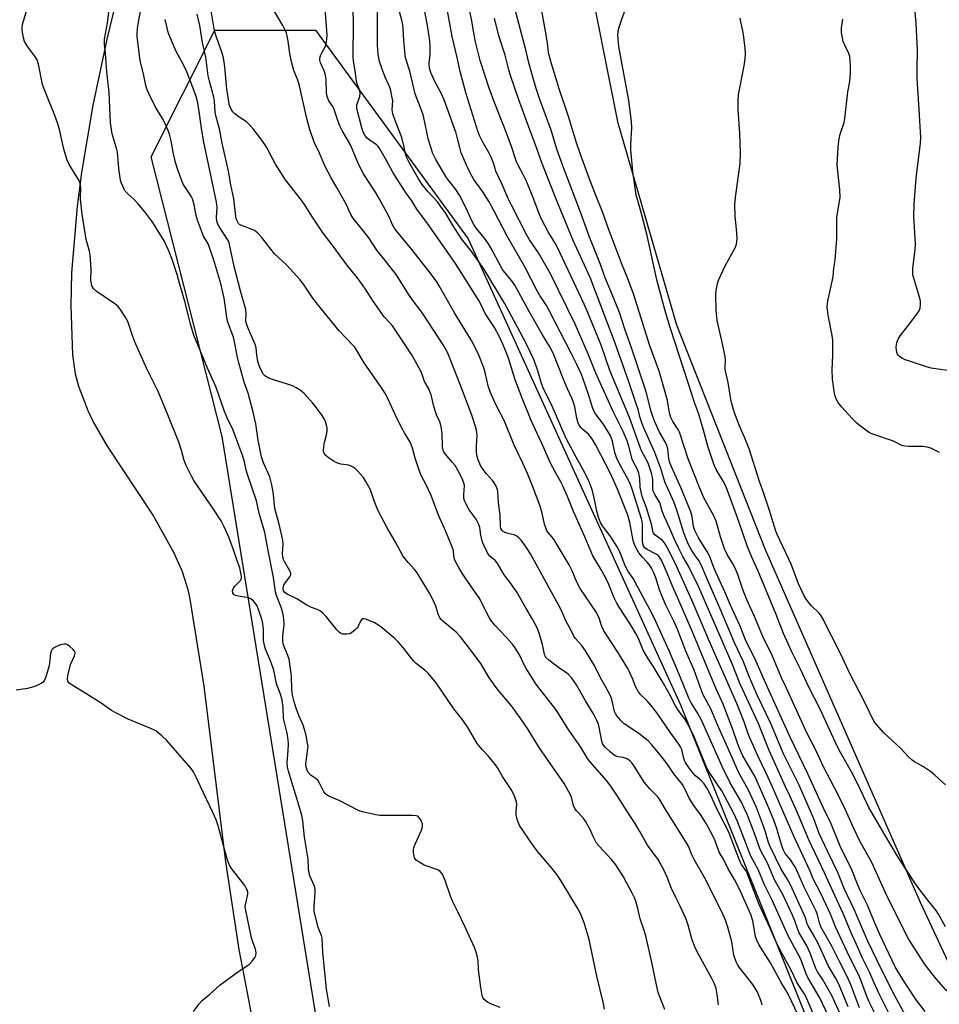
# Model space of a CAD drawing. Units: inches. Extents: x 1231770 to 1237770, y 561453 to 565454.
# Drawn here: x 1235674 to 1236011, y 563219 to 563581 of the extents above; entities that cross this region are included whole.
import ezdxf

# ---------------------------------------------------------------- set-up
doc = ezdxf.new("R2010")
doc.units = ezdxf.units.IN
doc.header["$MEASUREMENT"] = 0
for name, color, linetype in [('NTRL-Pasture Land', 2, 'Continuous'), ('NTRL-Trees', 3, 'Continuous'), ('Undefined', 1, 'Continuous')]:
    doc.layers.add(name, color=color, linetype=linetype)

msp = doc.modelspace()

# ---------------------------------------------------------------- linework, layer by layer
at = {"layer": 'NTRL-Pasture Land'}
for points in [[(1236199.01, 562839.35), (1236180.46, 562877.52), (1236073.62, 563108.37), (1236071.09, 563113.7), (1236004.34, 563256.93), (1235947.45, 563386.5), (1235914.87, 563469), (1235893.36, 563543.19), (1235881.17, 563604.02)], [(1235709.58, 563590.86), (1235705.65, 563574.51), (1235700.38, 563549.81), (1235696.18, 563525.04), (1235694.58, 563512.69), (1235692.62, 563488.17), (1235692.34, 563476.04), (1235692.92, 563458.07), (1235693.91, 563451.08), (1235695.1, 563446.52), (1235698.53, 563437.6), (1235700.68, 563433.22), (1235705.65, 563424.57), (1235722.62, 563398.85), (1235730.08, 563385.64), (1235733.03, 563378.84), (1235735.26, 563371.86), (1235736.06, 563368.3), (1235741.2, 563336.42), (1235749.16, 563271.84), (1235753.98, 563239.66), (1235757.04, 563223.72), (1235758.84, 563214.62)]]:
    msp.add_lwpolyline(points, dxfattribs=at)
at = {"layer": 'NTRL-Trees'}
msp.add_lwpolyline([(1236173.72, 562665.45), (1236131.28, 562653.13), (1236083.35, 562659.97), (1235873.86, 562977.64), (1235787.6, 563183.03), (1235747.89, 563428.12), (1235721.87, 563530.82), (1235745.15, 563577.37), (1235782.12, 563577.37), (1235838.26, 563500.69), (1235916.3, 563329.54), (1236062.81, 562965.32), (1236135.38, 562805.11), (1236177.83, 562716.11), (1236180.57, 562714.74), (1236177.83, 562688.73)], close=True, dxfattribs=at)
at = {"layer": 'Undefined'}
for points, elevation in [([(1235998.44, 563204.94), (1235989.25, 563223.34), (1235987.22, 563227.69), (1235985.76, 563231.08), (1235983.02, 563236.68), (1235980.83, 563241.41), (1235978.91, 563245.71), (1235975.96, 563252.91), (1235972.87, 563259.43), (1235969.19, 563267.76), (1235963.38, 563279.94), (1235958.91, 563290.67), (1235956.4, 563296.04), (1235954.75, 563299.33), (1235953.24, 563302.9), (1235948.8, 563312.69), (1235944.78, 563322.84), (1235938.16, 563337.13), (1235935.24, 563344.58), (1235922.85, 563372.97), (1235919.09, 563380.69), (1235917.07, 563384.03), (1235915.5, 563387.15), (1235914.19, 563390), (1235912.37, 563394.34), (1235910.21, 563398.81), (1235909.52, 563400.62), (1235908.6, 563403.86), (1235908.21, 563404.61), (1235906.79, 563406.75), (1235906.31, 563407.75), (1235906.12, 563408.83), (1235906.1, 563411.86), (1235905.96, 563413.12), (1235905.56, 563414.66), (1235904.46, 563417.94), (1235903.79, 563419.51), (1235902.1, 563422.61), (1235901.54, 563423.85), (1235897.52, 563435.02), (1235890.29, 563452.29), (1235887.06, 563461.65), (1235882.11, 563473.92), (1235880.9, 563476.67), (1235871.1, 563497.57), (1235870.23, 563499.14), (1235867.67, 563503.25), (1235865.24, 563507.88), (1235864.49, 563509.63), (1235861.75, 563516.71), (1235859.52, 563522.11), (1235858.65, 563523.9), (1235856.62, 563527.72), (1235856.01, 563529.03), (1235854.08, 563534.98), (1235851.32, 563542.14), (1235848.04, 563550.36), (1235845.98, 563556.09), (1235842.63, 563566.19), (1235840.94, 563573.02), (1235840.36, 563576.21), (1235839.66, 563580.81), (1235837.67, 563590.15)], 466), ([(1235888.35, 563217.72), (1235887.85, 563220.31), (1235885.57, 563229.87), (1235882.69, 563243.34), (1235880.89, 563249.44), (1235879.5, 563252.87), (1235878.31, 563255.05), (1235872.29, 563264.95), (1235871.17, 563266.69), (1235869.1, 563269.41), (1235864.01, 563275.39), (1235862.08, 563277.88), (1235857.08, 563285.16), (1235856.35, 563286.98), (1235855.93, 563289.15), (1235855.84, 563290.52), (1235856.14, 563292.77), (1235856.05, 563293.84), (1235855.26, 563295.99), (1235854.26, 563298.09), (1235850.88, 563303.2), (1235849.11, 563306.23), (1235848.3, 563307.42), (1235845.66, 563310.8), (1235843.36, 563313.13), (1235841.62, 563315.27), (1235838.03, 563321.41), (1235835.96, 563324.32), (1235833.02, 563328.04), (1235826.54, 563337.65), (1235823.6, 563341.14), (1235822.31, 563342.27), (1235819.18, 563344.74), (1235818.14, 563345.71), (1235816.66, 563347.49), (1235814.23, 563350.71), (1235812.53, 563352.71), (1235811.5, 563353.75), (1235806.15, 563358.11), (1235804.72, 563359.19), (1235803.69, 563359.74), (1235802.07, 563360.42), (1235800.72, 563360.93), (1235799.96, 563361.1), (1235799.52, 563361.05), (1235799.18, 563360.83), (1235798.75, 563360.21), (1235798, 563358.6), (1235797.56, 563357.83), (1235796.8, 563357.03), (1235795.46, 563356.02), (1235794.73, 563355.65), (1235793.65, 563355.46), (1235792.28, 563355.49), (1235791.52, 563355.69), (1235790.85, 563356.17), (1235790.05, 563357.03), (1235786.07, 563362.02), (1235784.9, 563363.18), (1235784.07, 563363.89), (1235783.16, 563364.41), (1235780.76, 563365.25), (1235778.94, 563366.09), (1235775.35, 563368.44), (1235771.79, 563370.17), (1235770.91, 563370.83), (1235770.42, 563371.42), (1235770.27, 563371.87), (1235770.27, 563372.38), (1235770.58, 563373.47), (1235771.15, 563374.49), (1235772.79, 563376.5), (1235773.1, 563377.24), (1235773.1, 563377.73), (1235772.71, 563378.71), (1235770.88, 563381.92), (1235770.42, 563382.95), (1235770.17, 563383.73), (1235770.05, 563384.98), (1235770.29, 563388.48), (1235770.2, 563390), (1235768.79, 563395.82), (1235767.29, 563401.59), (1235767.08, 563402.95), (1235766.64, 563407.74), (1235766.08, 563410.81), (1235765.36, 563413.25), (1235763.07, 563418.41), (1235762.34, 563420.56), (1235761.13, 563426.79), (1235760.23, 563432.78), (1235759.33, 563437.03), (1235757.45, 563443.96), (1235755.98, 563448.05), (1235753.98, 563455.16), (1235753.54, 563457.06), (1235752.6, 563462.26), (1235752.03, 563464.58), (1235751.5, 563466.19), (1235750.32, 563469.05), (1235749.88, 563470.39), (1235749.61, 563471.79), (1235749.18, 563475.47), (1235748.6, 563478.87), (1235747.39, 563484.34), (1235744.79, 563492.9), (1235743.27, 563497.57), (1235742.72, 563498.82), (1235741.1, 563501.73), (1235738.79, 563507.58), (1235738.35, 563509.29), (1235737.62, 563513.2), (1235736.97, 563515.36), (1235736.62, 563516.15), (1235736.06, 563517.14), (1235734.07, 563520.03), (1235733.47, 563521.04), (1235732.8, 563522.69), (1235731.73, 563525.72), (1235730.81, 563528.77), (1235729.94, 563532.56), (1235729.17, 563536.67), (1235728.54, 563539.15), (1235728.1, 563540.51), (1235726.35, 563544.33), (1235723.34, 563549.35), (1235721.05, 563553.84), (1235720.33, 563555.45), (1235719.88, 563557.05), (1235718.97, 563561.33), (1235717.83, 563566.09), (1235716.72, 563575.03), (1235716.68, 563576.2), (1235716.82, 563577.94), (1235717.13, 563580.24), (1235718.7, 563589)], 444), ([(1235946.21, 563219.19), (1235945.91, 563220.58), (1235945.44, 563221.88), (1235944.35, 563224.24), (1235942.86, 563226.81), (1235937.85, 563233.14), (1235937.23, 563234.12), (1235936.75, 563235.16), (1235935.87, 563237.57), (1235935.13, 563242.49), (1235933.63, 563247.89), (1235932.83, 563250.41), (1235931.55, 563253.28), (1235925, 563266.11), (1235921.22, 563272.67), (1235920.27, 563274.68), (1235919.26, 563277.29), (1235918.5, 563278.85), (1235910.65, 563291.29), (1235908.49, 563294.86), (1235907.75, 563295.83), (1235905.02, 563298.64), (1235902.92, 563301.13), (1235899.08, 563307.25), (1235898.39, 563308.15), (1235897.78, 563308.78), (1235896.88, 563309.51), (1235895.95, 563309.96), (1235895.21, 563310.18), (1235893.29, 563310.45), (1235892.53, 563310.69), (1235892.07, 563310.93), (1235891.21, 563311.53), (1235890.36, 563312.23), (1235888.72, 563313.81), (1235887.98, 563314.65), (1235887.6, 563315.28), (1235887.29, 563316.17), (1235886.41, 563321.27), (1235886.11, 563322.38), (1235885.57, 563323.73), (1235884.3, 563326.2), (1235881.29, 563331), (1235878.09, 563336.89), (1235876.38, 563339.27), (1235875.03, 563340.77), (1235874, 563341.56), (1235871.9, 563342.89), (1235870.46, 563343.93), (1235867.86, 563345.91), (1235866.84, 563346.92), (1235866.52, 563347.51), (1235866.34, 563348.02), (1235865.54, 563351.64), (1235864.24, 563356.25), (1235863.54, 563357.85), (1235861.94, 563360.96), (1235859.56, 563364.89), (1235855.95, 563371.16), (1235853.6, 563374.58), (1235851.46, 563377.29), (1235848.89, 563381.67), (1235848.15, 563382.51), (1235846.25, 563384.13), (1235845.82, 563384.66), (1235845.37, 563385.39), (1235844.08, 563387.94), (1235843.55, 563389.28), (1235842.95, 563391.89), (1235842.54, 563394.7), (1235842.11, 563395.99), (1235841.18, 563397.68), (1235838.63, 563401.19), (1235837.51, 563403.21), (1235836.92, 563404.51), (1235836.68, 563405.58), (1235836.61, 563406.67), (1235836.87, 563410.09), (1235836.69, 563410.99), (1235836.28, 563412.03), (1235835.08, 563414.58), (1235833.42, 563417.37), (1235832.56, 563418.5), (1235829.77, 563421.76), (1235829.29, 563422.47), (1235829.06, 563422.99), (1235828.79, 563424.4), (1235828.74, 563429.07), (1235828.38, 563431.8), (1235827.87, 563433.44), (1235826.61, 563436.09), (1235826.21, 563437.16), (1235825.51, 563439.63), (1235824.94, 563442.36), (1235824.64, 563443.44), (1235823.79, 563445.54), (1235822.23, 563448.31), (1235821.36, 563450.85), (1235820.84, 563452.06), (1235818.9, 563455.69), (1235817.43, 563458.15), (1235815.39, 563461.39), (1235810.41, 563468.74), (1235809.53, 563469.83), (1235807.43, 563472.08), (1235806.52, 563473.24), (1235803.08, 563478.14), (1235800.75, 563481.88), (1235799.39, 563483.83), (1235797.43, 563486.45), (1235794.03, 563490.68), (1235788.29, 563498.52), (1235784.96, 563502.74), (1235781.05, 563508.65), (1235778.39, 563512.98), (1235777.09, 563514.93), (1235771.18, 563522.37), (1235767.53, 563528.08), (1235764.04, 563534.56), (1235762.48, 563536.95), (1235759.33, 563541.11), (1235758.22, 563542.38), (1235756.78, 563543.65), (1235754.17, 563545.4), (1235752.59, 563546.6), (1235751.82, 563547.4), (1235751.22, 563548.37), (1235750.62, 563549.66), (1235750.3, 563551.04), (1235749.63, 563555.71), (1235748.88, 563563.94), (1235748.35, 563567.19), (1235747.9, 563568.92), (1235745.76, 563574.84), (1235745.09, 563577.16), (1235743.53, 563586.61)], 450), ([(1235964.96, 563216.1), (1235962.3, 563222.33), (1235961.64, 563223.49), (1235959.67, 563226.4), (1235958.97, 563227.57), (1235956.91, 563232.07), (1235953.36, 563238.55), (1235950.97, 563243.14), (1235949.06, 563247.75), (1235945.17, 563256.14), (1235943.28, 563260.9), (1235940.76, 563267.66), (1235940.23, 563268.66), (1235938.66, 563270.89), (1235938.14, 563271.86), (1235936.14, 563276.82), (1235934.01, 563282.71), (1235930.24, 563290.13), (1235927.27, 563296.47), (1235926, 563298.8), (1235924.88, 563300.5), (1235923.94, 563301.56), (1235921.81, 563303.47), (1235920.95, 563304.36), (1235919.56, 563306.17), (1235918.1, 563308.28), (1235917.71, 563309.02), (1235917.44, 563309.8), (1235916.75, 563313.07), (1235916.3, 563314.1), (1235915.69, 563315.08), (1235912.68, 563319.1), (1235907.88, 563326.1), (1235906.14, 563328.48), (1235903.91, 563331.11), (1235901.6, 563333.29), (1235900.8, 563334.34), (1235899.89, 563336.02), (1235898.65, 563339.24), (1235896.87, 563342.85), (1235893.24, 563348.91), (1235889.05, 563355.2), (1235888.14, 563356.7), (1235887.41, 563358.29), (1235886.34, 563361.35), (1235885.35, 563363.45), (1235879.37, 563372.2), (1235878.14, 563374.52), (1235876.46, 563378.68), (1235875.34, 563380.98), (1235869.8, 563390.1), (1235869.12, 563391.07), (1235867.6, 563392.82), (1235867.18, 563393.46), (1235866.73, 563394.52), (1235866.31, 563395.91), (1235865.47, 563399.93), (1235864.75, 563402.47), (1235862.04, 563409.59), (1235860.02, 563414.46), (1235858.34, 563418.26), (1235855.15, 563424.89), (1235851.54, 563433.71), (1235848.33, 563440.11), (1235846.68, 563443.61), (1235845.78, 563446.17), (1235844.53, 563451.59), (1235844, 563453.33), (1235842.17, 563457.91), (1235840.09, 563462.21), (1235839.08, 563464.01), (1235833.19, 563473.54), (1235829.74, 563479.77), (1235827.66, 563483.38), (1235826.71, 563484.88), (1235824.64, 563487.69), (1235817.51, 563496.74), (1235811.78, 563503.78), (1235810.94, 563504.94), (1235810.44, 563505.88), (1235809.23, 563508.8), (1235805.58, 563515.56), (1235804.17, 563517.86), (1235799.78, 563524.59), (1235799.03, 563525.86), (1235797.72, 563528.68), (1235795.04, 563535.28), (1235791.95, 563540.52), (1235791.09, 563542.22), (1235790.5, 563543.77), (1235788.9, 563548.56), (1235788.51, 563549.29), (1235787.06, 563551.39), (1235786.54, 563552.63), (1235786.24, 563554.22), (1235786.04, 563559.09), (1235785.84, 563560.79), (1235785.32, 563562.36), (1235784.03, 563565.34), (1235783.79, 563566.34), (1235783.78, 563567.1), (1235783.98, 563567.9), (1235784.47, 563568.97), (1235785.69, 563571.28), (1235786.1, 563572.29), (1235786.38, 563573.87), (1235786.41, 563575.55), (1235786.24, 563578.84), (1235785.44, 563588.65)], 454), ([(1235973.86, 563207.98), (1235967.49, 563221.62), (1235963.01, 563229.33), (1235962.46, 563230.64), (1235960.97, 563234.74), (1235960.32, 563236.27), (1235955.73, 563244.7), (1235949.86, 563257.74), (1235947.06, 563263.35), (1235944.83, 563268.99), (1235942.11, 563273.92), (1235937.12, 563286.7), (1235935.82, 563289.65), (1235931.37, 563297.87), (1235929.89, 563300.21), (1235926.88, 563304.63), (1235926.05, 563306.05), (1235921.29, 563317.73), (1235919.12, 563322.25), (1235917.97, 563324.17), (1235915.53, 563327.42), (1235914.38, 563329.11), (1235912.03, 563333.68), (1235909.49, 563338.24), (1235906.2, 563343.76), (1235904.23, 563346.61), (1235903.33, 563348.09), (1235902.53, 563349.63), (1235901.03, 563353.32), (1235900.18, 563355.15), (1235897.88, 563359.05), (1235893.71, 563365.36), (1235892.83, 563366.82), (1235891.83, 563368.86), (1235889.98, 563373.68), (1235889.23, 563375.36), (1235887.22, 563378.94), (1235884.74, 563382.98), (1235884.1, 563384.23), (1235881.15, 563391.26), (1235877, 563400.49), (1235874.73, 563406.08), (1235872.95, 563410.15), (1235872.31, 563411.47), (1235870.31, 563414.91), (1235868.38, 563418.55), (1235866.08, 563423.88), (1235861.34, 563433.97), (1235858.08, 563442.12), (1235855.47, 563448.96), (1235853.02, 563456.91), (1235852.26, 563459.09), (1235851, 563462.06), (1235849.71, 563464.71), (1235847.88, 563468.08), (1235844.56, 563473.32), (1235843.07, 563476.42), (1235842.13, 563478.08), (1235833.59, 563491.61), (1235827.98, 563499.75), (1235823.33, 563506.3), (1235819.41, 563511.62), (1235817.55, 563514.7), (1235815.52, 563517.49), (1235812.13, 563522.56), (1235810.67, 563524.93), (1235808.27, 563529.53), (1235805.83, 563533.72), (1235805.16, 563534.6), (1235804.58, 563535.17), (1235802.09, 563536.89), (1235801.28, 563537.57), (1235800.28, 563538.75), (1235799.68, 563539.86), (1235799.15, 563541.48), (1235797.38, 563548.58), (1235797.33, 563549.43), (1235797.41, 563549.98), (1235798.51, 563552.95), (1235798.63, 563554.08), (1235798.41, 563555.18), (1235797.53, 563557.61), (1235797.22, 563558.71), (1235796.71, 563562.46), (1235796.09, 563566.02), (1235795.97, 563567.44), (1235796.1, 563580.01), (1235795.87, 563589.74)], 456), ([(1235982.05, 563218.2), (1235978.65, 563227.06), (1235977.26, 563230.23), (1235974.71, 563234.92), (1235971.77, 563240.84), (1235967.93, 563247.71), (1235967.25, 563249.41), (1235966.58, 563252.32), (1235966.09, 563253.68), (1235961.54, 563262.73), (1235960.01, 563266.49), (1235958.88, 563268.92), (1235958.33, 563269.98), (1235957.56, 563271.2), (1235956.72, 563272.39), (1235954.72, 563274.93), (1235953.95, 563276.32), (1235953.3, 563278.18), (1235952.27, 563281.92), (1235951.59, 563284.13), (1235950.49, 563287.08), (1235948.1, 563293.01), (1235943.59, 563303.3), (1235939.98, 563309.27), (1235939.17, 563310.83), (1235938.05, 563313.27), (1235937.2, 563315.44), (1235935.51, 563320.46), (1235931.89, 563329.75), (1235929.23, 563335.6), (1235920.48, 563356.63), (1235916.97, 563364.78), (1235913.25, 563373.05), (1235911.35, 563377.85), (1235909.38, 563382.39), (1235908.7, 563383.67), (1235908, 563384.44), (1235907.07, 563385.04), (1235903.96, 563386.55), (1235903.2, 563387.14), (1235902.65, 563387.92), (1235902.43, 563388.63), (1235902.33, 563389.74), (1235902.33, 563395.9), (1235902.2, 563396.83), (1235901.95, 563397.79), (1235898.61, 563408.4), (1235897.87, 563410.43), (1235897.14, 563412), (1235893.87, 563418.03), (1235892.78, 563420.36), (1235892.18, 563422.23), (1235891.21, 563426.34), (1235890.5, 563428.27), (1235889.69, 563429.77), (1235887.86, 563432.69), (1235885.04, 563436.45), (1235884.4, 563437.48), (1235883.92, 563438.7), (1235882.85, 563442.37), (1235881.13, 563447.48), (1235879.85, 563450.8), (1235878.15, 563454.52), (1235876.25, 563458.43), (1235868.01, 563474.4), (1235866.99, 563476.16), (1235864.53, 563479.9), (1235863.55, 563481.54), (1235859.07, 563490.42), (1235852.57, 563501.62), (1235847.83, 563510.84), (1235845.94, 563514.34), (1235843.69, 563517.98), (1235840.33, 563522.48), (1235839.06, 563524.71), (1235837.59, 563527.81), (1235835.72, 563532.3), (1235835.14, 563534.24), (1235834.21, 563538.09), (1235833.8, 563539.47), (1235829.42, 563551.71), (1235828.35, 563554.18), (1235826.11, 563558.3), (1235824.52, 563561.81), (1235824.08, 563563.43), (1235823.88, 563565.07), (1235824.31, 563568.57), (1235824.3, 563571.44), (1235824.15, 563573.45), (1235823.43, 563578.35), (1235821.45, 563589.04)], 462), ([(1236000, 563469.04), (1236003.04, 563473), (1236003.85, 563474.2), (1236004.24, 563475.25), (1236004.38, 563476.65), (1236004.37, 563477.79), (1236004.17, 563478.94), (1236001.85, 563486.59), (1236001.64, 563487.44), (1236001.53, 563488.31), (1236001.62, 563489.79), (1236002.43, 563496.82), (1236002.59, 563498.83), (1236001.94, 563508.86), (1236002.04, 563513.4), (1236002.78, 563522.96), (1236004.35, 563535.84), (1236004.51, 563537.92), (1236004.44, 563540.01), (1236003.97, 563546.14), (1236003.82, 563550.15), (1236003.22, 563559.54), (1236003.2, 563563.28), (1236003.35, 563569.97), (1236002.77, 563579.95), (1236002.24, 563586.69)], 480), ([(1235787.33, 563218.67), (1235786.21, 563225.06), (1235784.91, 563238.65), (1235784.59, 563243.85), (1235784.37, 563244.83), (1235783.66, 563246.47), (1235783.2, 563247.85), (1235782.02, 563252.08), (1235781.74, 563253.47), (1235781.71, 563255.16), (1235782.09, 563260.79), (1235782.03, 563261.84), (1235781.63, 563263.14), (1235780.13, 563266.72), (1235779.83, 563267.79), (1235779.66, 563269.2), (1235779.44, 563272.85), (1235778.11, 563280.93), (1235777.48, 563286.92), (1235777.12, 563288.94), (1235774.89, 563296.67), (1235772.23, 563305.19), (1235771.88, 563306.59), (1235771.74, 563308.36), (1235772.14, 563312.62), (1235772.22, 563315.18), (1235772.18, 563316.6), (1235771.74, 563319.1), (1235770.48, 563324.44), (1235770.26, 563328.58), (1235769.89, 563331.17), (1235769.32, 563333.48), (1235767.85, 563337.22), (1235766.99, 563341.59), (1235766.62, 563342.99), (1235765.65, 563345.68), (1235763.85, 563349.97), (1235763.41, 563351.32), (1235763.11, 563353.19), (1235763.06, 563357.36), (1235762.78, 563359.3), (1235762.41, 563360.95), (1235761.38, 563364.22), (1235760.77, 563365.82), (1235760.2, 563366.78), (1235759.24, 563367.8), (1235758.36, 563368.47), (1235757.59, 563368.78), (1235753.88, 563369.38), (1235752.84, 563369.64), (1235752.28, 563369.96), (1235751.84, 563370.59), (1235751.69, 563371.34), (1235751.92, 563372.12), (1235752.55, 563373.1), (1235754.63, 563375.18), (1235754.95, 563375.89), (1235754.97, 563376.7), (1235754.69, 563378.43), (1235754.33, 563379.85), (1235753.28, 563382.74), (1235752.08, 563386.39), (1235750.29, 563391.15), (1235748.69, 563394.88), (1235747.48, 563397.15), (1235744.72, 563401.35), (1235737.45, 563411.96), (1235736.6, 563413.48), (1235734.7, 563417.42), (1235733.94, 563419.32), (1235732.92, 563422.98), (1235731.96, 563425.99), (1235727.99, 563436), (1235724.35, 563444.65), (1235720.27, 563452.89), (1235715.75, 563463.13), (1235714.8, 563465.56), (1235713.36, 563469.96), (1235712.81, 563471.29), (1235710.73, 563474.51), (1235709.64, 563475.89), (1235708.53, 563476.78), (1235704.7, 563479.34), (1235701.65, 563481.51), (1235700.64, 563482.49), (1235700.08, 563483.43), (1235699.85, 563484.22), (1235699.71, 563485.34), (1235699.75, 563489.67), (1235699.39, 563494.7), (1235699.13, 563496.11), (1235697.96, 563500.51), (1235696.47, 563509.78), (1235695.87, 563515.29), (1235695.94, 563519.64), (1235695.77, 563521.06), (1235695.45, 563521.86), (1235694.91, 563522.89), (1235691.75, 563528.06), (1235690.97, 563529.62), (1235689.71, 563533.61), (1235688.23, 563540.31), (1235687.49, 563542.99), (1235686.38, 563546.01), (1235682.61, 563555.46), (1235681.94, 563557.38), (1235680.62, 563564.21), (1235680.25, 563565.62), (1235679.91, 563566.42), (1235679.32, 563567.41), (1235676.55, 563571.18), (1235675.34, 563573.14), (1235674.92, 563574.51), (1235674.46, 563577.37), (1235674.43, 563578.22), (1235674.62, 563579.38), (1235676.37, 563585.71)], 440), ([(1235849.97, 563218.31), (1235846.84, 563219.55), (1235845.36, 563220.32), (1235844.27, 563221.1), (1235843.79, 563221.71), (1235843.43, 563222.78), (1235842.88, 563225.66), (1235842.08, 563232.11), (1235841.96, 563235.61), (1235841.62, 563237.31), (1235841.23, 563238.7), (1235840.57, 563240.33), (1235837.31, 563247.56), (1235834.5, 563253.5), (1235832.51, 563257.44), (1235831.81, 563259.25), (1235829.83, 563264.98), (1235828.8, 563267.34), (1235828.03, 563268.32), (1235827.16, 563268.9), (1235822.14, 563270.67), (1235820.82, 563271.3), (1235819.2, 563272.48), (1235818.83, 563272.88), (1235818.57, 563273.33), (1235818.36, 563274.1), (1235818.23, 563275.2), (1235818.2, 563276.31), (1235818.32, 563277.11), (1235818.77, 563278.32), (1235821.1, 563283.47), (1235821.53, 563284.84), (1235821.47, 563285.65), (1235820.95, 563286.98), (1235820.55, 563287.73), (1235820.05, 563288.36), (1235819.62, 563288.62), (1235819.1, 563288.75), (1235817.65, 563288.83), (1235805.75, 563288.83), (1235804.3, 563289.09), (1235799.99, 563290.09), (1235798.57, 563290.47), (1235797.75, 563290.78), (1235790.83, 563294.34), (1235787.04, 563295.94), (1235786.07, 563296.52), (1235785.71, 563296.9), (1235785.23, 563297.6), (1235783.63, 563300.79), (1235783.02, 563301.78), (1235782.44, 563302.36), (1235780.63, 563303.61), (1235780.01, 563304.13), (1235779.52, 563304.71), (1235779.06, 563305.56), (1235778.73, 563306.64), (1235778.66, 563307.67), (1235778.83, 563309.72), (1235779.42, 563313.42), (1235779.44, 563314.24), (1235779.3, 563315.37), (1235778.77, 563318.21), (1235778.19, 563320.46), (1235777.64, 563322), (1235776.07, 563325.63), (1235775.05, 563328.23), (1235774.32, 563330.64), (1235773.75, 563333.11), (1235773.52, 563335.06), (1235773.37, 563340.11), (1235772.69, 563345.42), (1235772.5, 563346.27), (1235772.06, 563347.59), (1235770.62, 563350.88), (1235770.4, 563351.61), (1235770.21, 563352.75), (1235770.15, 563353.61), (1235770.18, 563354.72), (1235770.68, 563358.97), (1235770.6, 563360.99), (1235770.35, 563362.73), (1235769.71, 563365.01), (1235767.91, 563369.72), (1235767.5, 563371.04), (1235766.81, 563376.26), (1235764.8, 563386.16), (1235763.52, 563392.87), (1235761.48, 563399.86), (1235760.56, 563404.45), (1235757.15, 563414.09), (1235756.74, 563415.68), (1235756.13, 563418.72), (1235755.53, 563420.9), (1235753.61, 563425.78), (1235751.92, 563430.38), (1235749.78, 563434.97), (1235748.66, 563437.59), (1235745.52, 563446.4), (1235742.54, 563453.18), (1235737.55, 563465.29), (1235736.25, 563469.32), (1235734.3, 563477.35), (1235732.3, 563483.9), (1235731.33, 563487.6), (1235729.47, 563493.48), (1235728.21, 563496.51), (1235726.56, 563500), (1235722.45, 563506.66), (1235719.54, 563510.61), (1235716.9, 563513.7), (1235715.52, 563515.19), (1235713.19, 563517.23), (1235712.32, 563518.18), (1235711.87, 563518.93), (1235711.37, 563520), (1235710.82, 563521.37), (1235710.57, 563522.21), (1235709.99, 563526.49), (1235709.44, 563532.58), (1235709.12, 563534.03), (1235707.55, 563539.3), (1235706.89, 563543.35), (1235706.37, 563554.46), (1235705.59, 563561.99), (1235705.1, 563568.96), (1235704.69, 563572.19), (1235704.66, 563573.18), (1235704.73, 563574.02), (1235705.77, 563579.91), (1235706.54, 563586)], 442), ([(1235930.21, 563219.25), (1235929.76, 563223.06), (1235929.31, 563225.31), (1235928.73, 563227), (1235927.81, 563229), (1235922.93, 563237.62), (1235921.72, 563240.02), (1235920.51, 563243.16), (1235919.04, 563248.57), (1235918.34, 563250.74), (1235916.17, 563255.59), (1235914.49, 563258.77), (1235912.91, 563262), (1235911.31, 563266.24), (1235910.13, 563268.89), (1235907.99, 563272.64), (1235904.16, 563278.01), (1235901.36, 563283.03), (1235899.33, 563286.23), (1235897.33, 563289.17), (1235893.13, 563295.94), (1235890.9, 563299.3), (1235889.19, 563301.58), (1235882.94, 563308.65), (1235882.04, 563309.76), (1235879.63, 563313.95), (1235875.24, 563320.19), (1235871.24, 563326.68), (1235869.67, 563328.83), (1235864.67, 563335.09), (1235863.13, 563337.28), (1235859.45, 563343.14), (1235858.76, 563344.41), (1235857.09, 563347.88), (1235855.26, 563350.82), (1235854.36, 563351.97), (1235852.22, 563354.41), (1235848.06, 563358.77), (1235846.64, 563360.67), (1235845.75, 563362.14), (1235842.32, 563368.86), (1235839.34, 563372.92), (1235836.04, 563377.88), (1235834.8, 563379.91), (1235833.79, 563381.72), (1235833.27, 563383.04), (1235833.03, 563384.13), (1235832.84, 563386.16), (1235832.31, 563387.84), (1235830, 563393.22), (1235827.33, 563399.17), (1235824.61, 563406.42), (1235822.66, 563410.63), (1235821.05, 563413.73), (1235820.35, 563415.36), (1235818.82, 563420.18), (1235817.84, 563423.78), (1235817.34, 563425.15), (1235816.83, 563426.19), (1235815.04, 563429.15), (1235813.65, 563431.65), (1235811.46, 563436.11), (1235808.68, 563442.24), (1235807.87, 563443.75), (1235806.78, 563445.53), (1235800.11, 563455.17), (1235796.59, 563460.88), (1235795.83, 563461.79), (1235793.53, 563464.11), (1235790.91, 563466.94), (1235783.84, 563475.46), (1235781.16, 563478.91), (1235777.8, 563484.01), (1235776.55, 563485.68), (1235771.48, 563491.13), (1235767.11, 563495.2), (1235765.72, 563496.9), (1235762.5, 563501.21), (1235761.1, 563502.7), (1235760.21, 563503.43), (1235759.47, 563503.84), (1235754.74, 563505.69), (1235754.29, 563505.98), (1235753.92, 563506.36), (1235753.36, 563507.27), (1235753.1, 563508.07), (1235752.94, 563508.93), (1235752.13, 563515.44), (1235751.13, 563520.57), (1235750.26, 563525.57), (1235747.89, 563535.87), (1235746.92, 563541.07), (1235745.66, 563545.49), (1235745.38, 563547.27), (1235745.04, 563551.21), (1235744.81, 563552.69), (1235743.2, 563558.62), (1235742.74, 563560.62), (1235741.86, 563567.42), (1235740.64, 563572.8), (1235739.65, 563579.06), (1235738.69, 563583.18)], 448), ([(1235959.5, 563215.51), (1235955.88, 563222.99), (1235954.98, 563224.66), (1235953.25, 563227.47), (1235949.32, 563234.78), (1235945.06, 563241.51), (1235944.23, 563243.02), (1235943.83, 563244.39), (1235942.82, 563250.1), (1235942.03, 563252.48), (1235938.01, 563261.61), (1235936.03, 563265.36), (1235933.79, 563269.29), (1235932.19, 563272.54), (1235930.48, 563275.44), (1235928.92, 563279.6), (1235928.11, 563281.39), (1235926.3, 563284.78), (1235925.26, 563286.54), (1235923.54, 563289.21), (1235921.15, 563292.51), (1235919.45, 563295.23), (1235918.77, 563296.52), (1235917.48, 563299.4), (1235916.97, 563300.29), (1235913.76, 563304.13), (1235911.3, 563307.79), (1235908.76, 563311.13), (1235905.66, 563314.86), (1235904.31, 563316.25), (1235900.97, 563318.92), (1235895.6, 563322.56), (1235894.16, 563323.89), (1235892.96, 563325.35), (1235892.37, 563326.33), (1235892.05, 563327.1), (1235891.01, 563331.47), (1235890.54, 563332.82), (1235888.87, 563335.98), (1235886.8, 563339.46), (1235884.74, 563343.74), (1235881.39, 563349.36), (1235879.84, 563351.37), (1235877.58, 563354.03), (1235877.1, 563354.75), (1235875.7, 563357.56), (1235874.26, 563360.13), (1235872.91, 563363.29), (1235872.26, 563364.6), (1235861.14, 563384.95), (1235860.09, 563386.74), (1235859.12, 563388.17), (1235857.75, 563389.95), (1235856.97, 563390.77), (1235856.09, 563391.48), (1235855.11, 563392), (1235852.9, 563392.46), (1235851.84, 563392.79), (1235851.13, 563393.14), (1235850.58, 563393.62), (1235850.31, 563394.3), (1235850.19, 563395.09), (1235850.01, 563399.21), (1235849.39, 563403.8), (1235849.14, 563407.78), (1235848.99, 563408.58), (1235848.5, 563409.85), (1235847.86, 563411.06), (1235847.16, 563411.97), (1235844.97, 563414.34), (1235843.71, 563415.98), (1235842.8, 563417.44), (1235841.89, 563419.46), (1235841.52, 563420.73), (1235841.33, 563422.06), (1235841.31, 563424.63), (1235841.51, 563428.42), (1235841.31, 563430.37), (1235841, 563431.76), (1235839.58, 563435.88), (1235835.31, 563447.18), (1235831.54, 563456.85), (1235830.74, 563458.71), (1235829.28, 563461.38), (1235822.01, 563472.62), (1235820.9, 563474.21), (1235818.09, 563477.86), (1235816.53, 563480.06), (1235811.78, 563487.63), (1235807.81, 563492.71), (1235804.67, 563496.56), (1235801.76, 563501.05), (1235799.45, 563504.05), (1235795.86, 563508.44), (1235795.21, 563509.58), (1235793.46, 563513.47), (1235790.14, 563519.35), (1235787.9, 563523.13), (1235785.76, 563527.23), (1235783.61, 563532.19), (1235781.84, 563535.99), (1235780.69, 563539.03), (1235780.15, 563540.69), (1235778.86, 563545.44), (1235776.33, 563556.9), (1235775.64, 563559.01), (1235774.25, 563562.49), (1235773.21, 563566.23), (1235772.74, 563568.81), (1235772.16, 563573.25), (1235771.78, 563575.21), (1235771.47, 563576.3), (1235770.94, 563577.6), (1235770.19, 563579.12), (1235766.29, 563585.65)], 452), ([(1235981.97, 563200.45), (1235972.97, 563220.32), (1235971.91, 563222.52), (1235970.82, 563224.48), (1235968.35, 563228.74), (1235966.55, 563231.45), (1235965.9, 563232.64), (1235963.87, 563238.32), (1235963.31, 563239.66), (1235962.51, 563241.21), (1235959.89, 563245.73), (1235959.37, 563247), (1235958.28, 563250.18), (1235957.37, 563252.29), (1235953.65, 563260.05), (1235950.75, 563265.23), (1235948.38, 563271.1), (1235945.55, 563276.42), (1235943.44, 563282.28), (1235940.82, 563288.95), (1235939.78, 563291.35), (1235938.6, 563293.7), (1235934.48, 563300.83), (1235931.49, 563306.85), (1235924.06, 563323.65), (1235922.52, 563326.52), (1235920.15, 563330.23), (1235919.25, 563331.93), (1235915.91, 563340.45), (1235912.07, 563349.38), (1235907.24, 563360.17), (1235905.71, 563363.2), (1235903.38, 563367.43), (1235899.61, 563374.58), (1235898.8, 563375.92), (1235897.03, 563378.46), (1235896.35, 563379.6), (1235895.68, 563381.13), (1235894.08, 563385.46), (1235893.02, 563387.58), (1235890.64, 563391.23), (1235887.62, 563395.25), (1235886.89, 563396.5), (1235886.17, 563398.39), (1235885.47, 563400.6), (1235884.9, 563403.83), (1235883.89, 563408.14), (1235883.53, 563409.25), (1235882.66, 563411.43), (1235881.11, 563414.76), (1235877.87, 563420.5), (1235874.29, 563427.4), (1235868.68, 563440.05), (1235865.95, 563445.59), (1235865.09, 563447.88), (1235864.02, 563451.81), (1235863.4, 563453.66), (1235862.2, 563456.6), (1235859.78, 563461.75), (1235857.37, 563466.44), (1235851.6, 563477.11), (1235843.99, 563489.63), (1235839.21, 563496.44), (1235835.84, 563500.66), (1235832.52, 563505.78), (1235829.9, 563510.19), (1235828.74, 563511.9), (1235826.95, 563514.25), (1235823.59, 563517.99), (1235821.42, 563520.7), (1235820.06, 563522.79), (1235818.04, 563526.2), (1235816.36, 563529.19), (1235815.77, 563530.45), (1235815.25, 563531.97), (1235814.68, 563534.83), (1235813.85, 563537.96), (1235811.42, 563544.12), (1235810.62, 563546.66), (1235810.39, 563548.05), (1235810.55, 563551.41), (1235810.27, 563553.12), (1235809.7, 563555.66), (1235809.27, 563556.88), (1235807.76, 563560.08), (1235806.63, 563563.08), (1235805.73, 563565.86), (1235805.19, 563568.46), (1235805.01, 563571.83), (1235804.99, 563584.69)], 458), ([(1235977.88, 563218.51), (1235974.4, 563226.9), (1235973.2, 563229.18), (1235970.55, 563233.55), (1235966.75, 563241.87), (1235965.37, 563244.47), (1235963.08, 563248.29), (1235962.75, 563249.06), (1235962.14, 563251.31), (1235961.71, 563252.41), (1235956.67, 563263.34), (1235955.45, 563265.59), (1235953.19, 563269.11), (1235949, 563277.77), (1235948.56, 563278.95), (1235947.51, 563282.71), (1235946.77, 563284.94), (1235944.1, 563291.78), (1235941.19, 563298.14), (1235937.54, 563304.8), (1235935.25, 563310.17), (1235929.79, 563322.11), (1235927.44, 563328.02), (1235925.17, 563332.07), (1235924.49, 563333.46), (1235921.21, 563342.29), (1235918.22, 563349.25), (1235914.98, 563357.61), (1235914.01, 563359.77), (1235910.88, 563366.12), (1235909.25, 563369.86), (1235908.57, 563371.73), (1235907.14, 563376.18), (1235906.32, 563378.25), (1235905.57, 563379.69), (1235904.69, 563381.07), (1235903.94, 563381.97), (1235902.23, 563383.77), (1235900.99, 563385.31), (1235900.27, 563386.5), (1235899.52, 563387.99), (1235898.89, 563389.88), (1235897.6, 563396.5), (1235896.84, 563399.21), (1235893.05, 563408.74), (1235890.48, 563414.46), (1235885.1, 563424.96), (1235883.94, 563427.04), (1235882.54, 563428.81), (1235880.43, 563430.61), (1235879.81, 563431.23), (1235879.09, 563432.17), (1235878.69, 563432.93), (1235878.13, 563434.82), (1235877.38, 563439), (1235876.92, 563440.61), (1235876.31, 563442.18), (1235874.74, 563445.6), (1235873.42, 563448.76), (1235869.51, 563458.68), (1235868.24, 563461.03), (1235865.61, 563465.41), (1235860.62, 563474.05), (1235855.44, 563483.64), (1235854.29, 563485.27), (1235851.69, 563488.3), (1235850.84, 563489.41), (1235850.07, 563490.72), (1235846.61, 563497.35), (1235845.76, 563498.84), (1235844.26, 563500.94), (1235841.29, 563504.55), (1235840.36, 563505.91), (1235839.55, 563507.34), (1235837.48, 563511.96), (1235835.03, 563516.77), (1235833.75, 563518.76), (1235830.95, 563522.36), (1235830.1, 563523.58), (1235826.34, 563529.84), (1235825.27, 563532.06), (1235823.59, 563537.39), (1235823.14, 563539.41), (1235822.62, 563542.35), (1235821.67, 563546.29), (1235820.79, 563548.93), (1235819.23, 563552.64), (1235818.75, 563553.99), (1235816.77, 563562.31), (1235815.35, 563566.85), (1235815.15, 563567.98), (1235814.97, 563569.71), (1235814.67, 563573.47), (1235814.44, 563577.92), (1235814.28, 563579.37), (1235813.94, 563581.04), (1235812.6, 563585.9)], 460), ([(1235987.9, 563215.77), (1235985.46, 563220.6), (1235984.78, 563222.18), (1235982.49, 563228.32), (1235981.73, 563230.16), (1235978.33, 563236.89), (1235973.23, 563248), (1235971.37, 563252.58), (1235969.78, 563255.99), (1235967.75, 563260.17), (1235964.81, 563265.82), (1235963.83, 563268.39), (1235963.02, 563270.29), (1235957.9, 563281.32), (1235949.8, 563299.85), (1235947.75, 563304.35), (1235944.77, 563310.57), (1235941.7, 563317.43), (1235941.11, 563318.9), (1235939.66, 563323.25), (1235936.9, 563330.05), (1235926.8, 563353.01), (1235920.86, 563366.81), (1235914.37, 563381.29), (1235911.35, 563387.34), (1235910.38, 563389.02), (1235909.51, 563390.01), (1235906.81, 563392), (1235906.33, 563392.56), (1235906.11, 563393.23), (1235905.68, 563395.48), (1235905.16, 563397.44), (1235903.74, 563401.83), (1235902.21, 563405.99), (1235901.88, 563407.13), (1235901.47, 563409.48), (1235901.29, 563412.63), (1235900.88, 563414.6), (1235900.39, 563415.92), (1235899.1, 563418.39), (1235898.53, 563419.72), (1235897.26, 563424.49), (1235896.62, 563426.43), (1235895.22, 563429.89), (1235891.43, 563437.48), (1235888.77, 563443.28), (1235887.41, 563446.5), (1235885.15, 563451.35), (1235882.43, 563458.14), (1235877.53, 563469.4), (1235868.41, 563488.09), (1235864.04, 563495.57), (1235860.83, 563500.34), (1235859.79, 563502.04), (1235854.25, 563512.88), (1235852.98, 563515.54), (1235850.78, 563520.65), (1235848.46, 563525.55), (1235848.12, 563526.54), (1235847.62, 563528.53), (1235846.75, 563530.66), (1235845.98, 563532.22), (1235843.6, 563536.24), (1235842.44, 563538.66), (1235841.8, 563540.3), (1235837.56, 563554.02), (1235835.34, 563562.14), (1235834.27, 563567.3), (1235832.42, 563574.98), (1235830.39, 563585.8)], 464), ([(1236000, 563225.48), (1235997.87, 563228.65), (1235995.12, 563233.26), (1235989.48, 563245.19), (1235987.35, 563249.94), (1235984.89, 563255.97), (1235982.27, 563261.33), (1235981.22, 563263.68), (1235979.16, 563268.85), (1235974.86, 563277.61), (1235971.53, 563285.76), (1235968.73, 563291.53), (1235963.07, 563304.16), (1235956.48, 563317.67), (1235953.51, 563324.34), (1235947.04, 563338.41), (1235944.03, 563345.41), (1235940.15, 563353.36), (1235938.11, 563358.42), (1235934.52, 563366.32), (1235932.54, 563370.97), (1235928.62, 563379.58), (1235926.9, 563384.24), (1235925.92, 563386.01), (1235922.69, 563391.07), (1235921.48, 563393.54), (1235921.03, 563395.01), (1235920.5, 563398.73), (1235920, 563400.36), (1235916.35, 563409.37), (1235913.07, 563416.68), (1235912.38, 563418.43), (1235912.02, 563419.98), (1235911.63, 563423.41), (1235911.3, 563424.58), (1235910.61, 563426.07), (1235908.58, 563429.7), (1235906.81, 563433.45), (1235906.15, 563435.09), (1235905.46, 563437.31), (1235903.71, 563444.05), (1235903.14, 563446), (1235898.22, 563460.6), (1235895.8, 563467.47), (1235893.8, 563473.58), (1235890.89, 563480.81), (1235888.53, 563486.36), (1235886.83, 563491.22), (1235882.67, 563501.73), (1235879.54, 563510.44), (1235873.08, 563527.53), (1235870.87, 563533.64), (1235868.7, 563540.6), (1235864.61, 563551.93), (1235863.37, 563555.59), (1235862.48, 563558.41), (1235860.49, 563565.4), (1235859.39, 563570.14), (1235855.42, 563585.32)], 470), ([(1236000, 563243.54), (1235996.54, 563250.3), (1235991.53, 563260.5), (1235986.47, 563271.64), (1235981.97, 563279.73), (1235979.92, 563284.02), (1235976.72, 563291.23), (1235974.33, 563296.19), (1235968.67, 563307), (1235966.2, 563312.36), (1235962.65, 563319.22), (1235955.02, 563335.9), (1235953.31, 563339.46), (1235950.01, 563347.42), (1235946.48, 563354.6), (1235943.42, 563361.98), (1235940.76, 563367.83), (1235939.3, 563371.57), (1235937.25, 563377.37), (1235936.35, 563379.67), (1235935.39, 563381.51), (1235933.4, 563384.71), (1235932.35, 563386.78), (1235930.9, 563391.2), (1235929.89, 563395.3), (1235929.35, 563396.99), (1235928.46, 563398.92), (1235924.87, 563405.57), (1235923.17, 563409.36), (1235919.09, 563419.86), (1235915.9, 563429.67), (1235915.39, 563430.66), (1235913.47, 563433.59), (1235912.69, 563435.09), (1235912.25, 563436.77), (1235911.45, 563441.34), (1235908.48, 563451.69), (1235904.94, 563461.43), (1235899.07, 563480.13), (1235896.77, 563486.32), (1235894.81, 563491.09), (1235892.16, 563498.21), (1235889.74, 563504.38), (1235887.61, 563510.6), (1235885, 563516.94), (1235883.02, 563522.06), (1235879.38, 563532), (1235878.02, 563535.96), (1235875.2, 563545.27), (1235871.63, 563555.85), (1235868.96, 563564.61), (1235867.82, 563569.05), (1235867.35, 563572.72), (1235866.68, 563577.04), (1235865.08, 563585.79)], 472), ([(1236000, 563267.64), (1235996, 563273.97), (1235991.24, 563281.73), (1235985.42, 563291.79), (1235981.51, 563300.16), (1235979.04, 563304.86), (1235974.98, 563312.05), (1235973.8, 563314.33), (1235967.6, 563327.89), (1235963.44, 563336.06), (1235960.5, 563342.35), (1235957.02, 563349.19), (1235954.13, 563355.66), (1235951.44, 563362.68), (1235944.76, 563378.66), (1235942.48, 563383.7), (1235940.89, 563387.54), (1235937.71, 563396.9), (1235933.08, 563409.24), (1235932.13, 563411.3), (1235929.34, 563416), (1235928.73, 563417.26), (1235928.21, 563418.61), (1235926.26, 563424.59), (1235924.68, 563430.44), (1235922.8, 563436.65), (1235921.36, 563440.55), (1235919.1, 563447.81), (1235912.53, 563467.78), (1235910.87, 563473.35), (1235909.48, 563478.23), (1235907.61, 563485.69), (1235904, 563501.92), (1235901.72, 563510.86), (1235900.64, 563514.25), (1235900.01, 563516.68), (1235899.67, 563518.59), (1235898.74, 563525.38), (1235897.95, 563533.39), (1235897.95, 563535.38), (1235898.43, 563541.44), (1235898.29, 563543.81), (1235897.29, 563551.52), (1235893.57, 563571.41), (1235893.23, 563575.53), (1235893.31, 563576.68), (1235893.65, 563578.05), (1235894.61, 563581.03), (1235896.07, 563585.03)], 474), ([(1235910.45, 563217.62), (1235908.62, 563222.25), (1235908.08, 563223.85), (1235907.02, 563228.34), (1235905.85, 563234.36), (1235903.48, 563244.6), (1235902.68, 563247.37), (1235901.47, 563250.85), (1235900.6, 563254.73), (1235899.87, 563257.33), (1235899.37, 563258.67), (1235898.55, 563260.37), (1235895.28, 563266.38), (1235892.52, 563270.75), (1235890.92, 563272.65), (1235886.31, 563277.58), (1235885.41, 563278.74), (1235884.2, 563281.11), (1235883.12, 563283.73), (1235881.41, 563286.8), (1235880.55, 563287.98), (1235878.1, 563290.52), (1235877.41, 563291.43), (1235876.98, 563292.49), (1235876.33, 563295.1), (1235875.95, 563296.22), (1235875.28, 563297.55), (1235873.5, 563300.65), (1235864.31, 563313.83), (1235860.24, 563320.4), (1235857.38, 563324.72), (1235854.14, 563329.2), (1235849.36, 563334.83), (1235848.13, 563336.42), (1235845.79, 563339.68), (1235842.87, 563344.65), (1235838.69, 563350.25), (1235835.38, 563354.44), (1235833.8, 563356.22), (1235829, 563360.22), (1235828.36, 563360.82), (1235827.83, 563361.5), (1235827.26, 563362.79), (1235826.35, 563365.77), (1235825.95, 563366.84), (1235824.94, 563368.96), (1235824.07, 563370.52), (1235820.56, 563376.4), (1235819.27, 563378.35), (1235818.56, 563379.26), (1235816.17, 563381.81), (1235814.24, 563384.26), (1235811.46, 563389.52), (1235808.45, 563394.47), (1235805.14, 563400.81), (1235803.7, 563404.43), (1235802.8, 563407.39), (1235802.38, 563408.43), (1235800.71, 563411.5), (1235799.79, 563412.97), (1235798.87, 563414.07), (1235797.31, 563415.75), (1235796.69, 563416.34), (1235796.01, 563416.84), (1235795.25, 563417.22), (1235794.44, 563417.51), (1235791.49, 563417.94), (1235790.07, 563418.35), (1235789.05, 563418.9), (1235786.85, 563420.38), (1235785.94, 563421.09), (1235785.46, 563421.66), (1235785.22, 563422.27), (1235785.15, 563422.79), (1235785.21, 563424.45), (1235785.45, 563425.85), (1235786.28, 563428.66), (1235786.47, 563430.03), (1235786.48, 563431.12), (1235786.27, 563432.21), (1235785.74, 563433.81), (1235785.38, 563434.57), (1235784.58, 563435.79), (1235782.18, 563439.11), (1235781.08, 563440.46), (1235777.99, 563443.88), (1235776.51, 563445.13), (1235775.14, 563446.01), (1235773.7, 563446.66), (1235771.53, 563447.39), (1235767.1, 563448.72), (1235765.03, 563449.55), (1235763.61, 563450.35), (1235763.12, 563450.85), (1235762.8, 563451.33), (1235761.78, 563453.44), (1235761.02, 563455.67), (1235760.6, 563457.91), (1235760.34, 563460.69), (1235760.03, 563461.91), (1235757.3, 563468.08), (1235756.79, 563469.44), (1235756.59, 563470.56), (1235756.74, 563473.31), (1235756.6, 563474.68), (1235754.81, 563481.05), (1235752.29, 563490.54), (1235750.41, 563499.19), (1235750.06, 563500.08), (1235749.65, 563500.83), (1235746.59, 563505.65), (1235746.19, 563506.4), (1235745.92, 563507.17), (1235745.78, 563508.48), (1235746.04, 563512.19), (1235745.84, 563514.22), (1235741.03, 563536.83), (1235740.31, 563541.39), (1235739.39, 563548.34), (1235738.88, 563551.14), (1235738.19, 563553.33), (1235736.56, 563557.94), (1235734.97, 563562), (1235734, 563564.14), (1235732.06, 563567.52), (1235730.93, 563569.75), (1235729.97, 563571.85), (1235728.3, 563575.91), (1235727.93, 563577.02), (1235727.65, 563578.15), (1235727.01, 563581.31)], 446), ([(1235998.83, 563215.43), (1235994.08, 563224.19), (1235988.34, 563235.78), (1235984.89, 563242.98), (1235980.17, 563254.07), (1235976.31, 563262.05), (1235974.03, 563267.95), (1235970.35, 563275.47), (1235967.18, 563282.19), (1235965.27, 563287.69), (1235959.82, 563299.94), (1235954.13, 563311.57), (1235949.45, 563322.62), (1235944.56, 563332.84), (1235942.9, 563336.47), (1235941.19, 563340.49), (1235939.34, 563345.35), (1235936.23, 563352.1), (1235933.08, 563359.24), (1235930.86, 563364.72), (1235925.9, 563376.07), (1235923.88, 563380.94), (1235923.03, 563382.52), (1235921.3, 563384.87), (1235920.18, 563386.62), (1235919.45, 563387.9), (1235918.86, 563389.21), (1235917.49, 563392.67), (1235914.76, 563401.35), (1235913.82, 563404.03), (1235910.55, 563411.39), (1235908.99, 563416.3), (1235906.85, 563422.16), (1235902.66, 563431.52), (1235901.88, 563433.48), (1235901.42, 563434.93), (1235900.66, 563437.96), (1235899.87, 563440.44), (1235897.12, 563448.48), (1235892.34, 563462.06), (1235890.33, 563467.47), (1235883.02, 563486.48), (1235876.86, 563500.1), (1235870.33, 563515.87), (1235865.25, 563528.99), (1235863.51, 563533.93), (1235860.9, 563540.75), (1235856.79, 563552.15), (1235853.85, 563560.72), (1235853.2, 563562.82), (1235851.8, 563568.13), (1235849.54, 563575.27), (1235847.95, 563581.75)], 468), ([(1236000, 563310.4), (1235997.13, 563313.42), (1235990.9, 563319.19), (1235988.2, 563322.23), (1235987.24, 563323.57), (1235984.05, 563330.18), (1235977.96, 563341.97), (1235975.36, 563347.68), (1235968.32, 563361.59), (1235967.72, 563362.56), (1235967.08, 563363.33), (1235964.35, 563365.88), (1235963.58, 563366.71), (1235962.43, 563368.33), (1235961.56, 563369.8), (1235959.61, 563373.95), (1235956.93, 563381.18), (1235951.83, 563391.86), (1235951.29, 563393.36), (1235948.99, 563400.86), (1235946.81, 563407.18), (1235945.2, 563411.5), (1235941.49, 563423.54), (1235939.68, 563428.06), (1235937.83, 563432.19), (1235937.19, 563433.83), (1235935.98, 563437.16), (1235935.03, 563440.56), (1235934.61, 563442.56), (1235933.7, 563447.94), (1235932.66, 563452.72), (1235932.62, 563453.8), (1235932.79, 563455.99), (1235932.66, 563457.43), (1235931.45, 563463.27), (1235929.73, 563470.67), (1235929.37, 563474.37), (1235929.28, 563480.22), (1235929.34, 563481.67), (1235929.56, 563483.05), (1235929.9, 563484.7), (1235930.27, 563485.79), (1235932.7, 563490.82), (1235936.42, 563497.67), (1235936.84, 563498.75), (1235936.99, 563499.58), (1235937, 563501.01), (1235936.86, 563504.19), (1235936.34, 563509.08), (1235936.2, 563513.33), (1235936.46, 563515.88), (1235938.12, 563528.48), (1235938.34, 563532.24), (1235938, 563539.33), (1235937.37, 563548.2), (1235937.37, 563551.68), (1235937.6, 563553.68), (1235939.68, 563564.23), (1235940.02, 563566.76), (1235940.11, 563568.81), (1235940.03, 563570.87), (1235939.44, 563575.59), (1235939.19, 563577.06), (1235938.38, 563580.4), (1235938.21, 563581.74)], 476), ([(1236000, 563424.42), (1235998.75, 563424.49), (1235997.55, 563424.81), (1235994.42, 563426.41), (1235986.88, 563428.93), (1235986.08, 563429.26), (1235985.35, 563429.68), (1235982.33, 563431.83), (1235981.05, 563432.93), (1235979.29, 563434.73), (1235975.45, 563438.91), (1235974.49, 563440.05), (1235974.03, 563440.75), (1235973.29, 563442.24), (1235972.92, 563443.29), (1235972.66, 563444.73), (1235972.07, 563449.09), (1235971.97, 563452.57), (1235972.19, 563457.79), (1235972.19, 563463.44), (1235971.95, 563465.17), (1235970.47, 563472.63), (1235970.21, 563474.58), (1235970.14, 563475.7), (1235970.24, 563477.05), (1235970.47, 563478.41), (1235972.33, 563486.68), (1235972.56, 563489.93), (1235973.08, 563492.91), (1235973.63, 563500.67), (1235973.69, 563508.55), (1235974.83, 563516.02), (1235974.76, 563518.81), (1235973.83, 563527.79), (1235974.16, 563534.48), (1235974.54, 563537.39), (1235974.86, 563539.11), (1235976.31, 563543.47), (1235976.65, 563544.86), (1235977.76, 563554.65), (1235978.38, 563558.55), (1235978.67, 563561.65), (1235978.64, 563564.24), (1235978.38, 563567.71), (1235978.07, 563568.77), (1235976.55, 563571.82), (1235976.04, 563573.14), (1235975.42, 563576.47), (1235975.36, 563578.17), (1235975.84, 563581.37)], 478), ([(1236000, 563455.84), (1235998.8, 563456.26), (1235997.8, 563456.74), (1235996.8, 563457.39), (1235996.21, 563457.92), (1235995.94, 563458.31), (1235995.7, 563458.93), (1235995.56, 563459.77), (1235995.5, 563460.92), (1235995.54, 563461.79), (1235995.68, 563462.59), (1235996.15, 563463.86), (1235996.96, 563465.07), (1236000, 563469.04)], 480), ([(1236018.43, 563451.73), (1236008.28, 563453.23), (1236006.56, 563453.72), (1236000, 563455.84)], 480), ([(1236011.35, 563422.25), (1236008.14, 563423.78), (1236006.8, 563424.16), (1236005.43, 563424.37), (1236000, 563424.42)], 478), ([(1235737.36, 563216.82), (1235739.62, 563219.82), (1235740.57, 563220.89), (1235743.22, 563223.15), (1235747.13, 563226.67), (1235754.01, 563231.67), (1235757.23, 563233.76), (1235757.93, 563234.29), (1235758.9, 563235.34), (1235759.92, 563236.73), (1235760.27, 563237.47), (1235760.39, 563238.46), (1235760.16, 563239.77), (1235759.14, 563242.49), (1235758.72, 563243.9), (1235756.41, 563254.56), (1235756.35, 563255.42), (1235756.41, 563255.98), (1235757.29, 563259.91), (1235757.28, 563260.72), (1235757.11, 563261.49), (1235756.77, 563262.22), (1235756.17, 563263.13), (1235751.37, 563269.36), (1235750.41, 563270.83), (1235749.82, 563272.48), (1235746.41, 563285.04), (1235745.72, 563287.21), (1235744.47, 563289.99), (1235739.92, 563299.55), (1235738.52, 563302.69), (1235737.34, 563304.93), (1235736.5, 563306.12), (1235727.46, 563316.54), (1235725.78, 563318.14), (1235723.57, 563319.96), (1235721.99, 563320.75), (1235713.35, 563324.19), (1235708.58, 563326.66), (1235707.3, 563327.42), (1235703.42, 563330.15), (1235697.78, 563333.69), (1235692.75, 563336.71), (1235691.63, 563337.56), (1235691.23, 563338.22), (1235691.13, 563339.02), (1235691.27, 563340.18), (1235691.68, 563342.25), (1235692.18, 563344.28), (1235693.64, 563347.49), (1235693.91, 563348.51), (1235693.89, 563348.75), (1235693.7, 563349.2), (1235693.17, 563349.83), (1235691.84, 563351.03), (1235690.88, 563351.66), (1235690.36, 563351.81), (1235689.83, 563351.82), (1235688.45, 563351.53), (1235686.35, 563350.52), (1235685.65, 563350.05), (1235685.3, 563349.67), (1235685.07, 563349.2), (1235684.89, 563348.4), (1235684.5, 563344.95), (1235684.3, 563343.81), (1235683.15, 563339.85), (1235682.63, 563338.51), (1235682.14, 563337.87), (1235681.48, 563337.41), (1235680.22, 563336.77), (1235678.64, 563336.1), (1235676.38, 563335.5), (1235672.27, 563334.89)], 438), ([(1236013.6, 563300.14), (1236009.63, 563303.71), (1236008.07, 563304.97), (1236005.54, 563306.73), (1236002.15, 563308.52), (1236001.3, 563309.16), (1236000, 563310.4)], 476), ([(1236013.53, 563247.9), (1236010.97, 563252.59), (1236010.12, 563253.98), (1236006.61, 563258.31), (1236003.73, 563262.01), (1236002.27, 563264.11), (1236000, 563267.64)], 474), ([(1236024.04, 563218.14), (1236018.56, 563221.06), (1236016.2, 563222.79), (1236013.75, 563224.86), (1236010.13, 563228.9), (1236006.16, 563234), (1236004.5, 563236.4), (1236000, 563243.54)], 472), ([(1236006.07, 563216.91), (1236002.75, 563221.16), (1236000, 563225.48)], 470)]:
    msp.add_lwpolyline(points, dxfattribs=dict(at, elevation=elevation))

doc.saveas('drawing.dxf')
